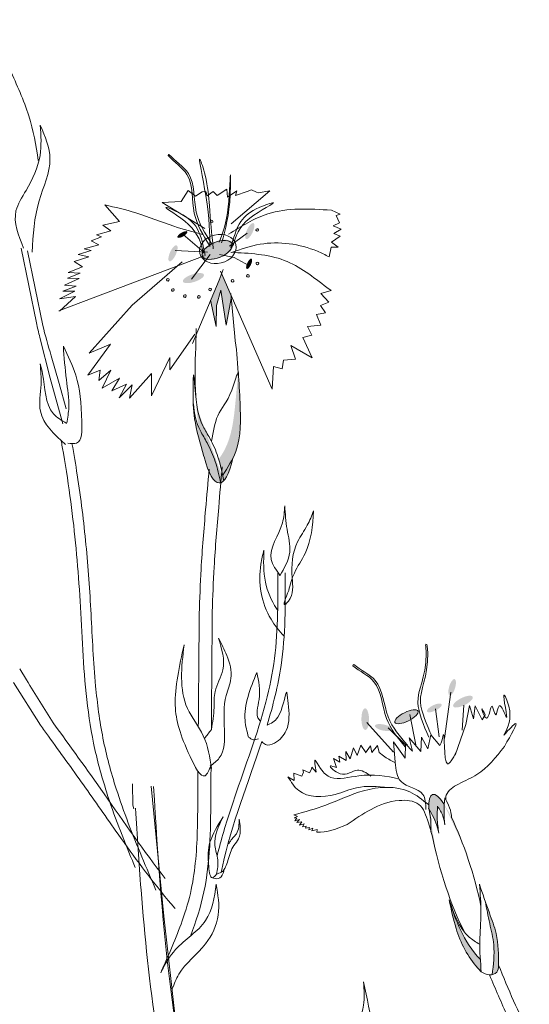
# Model space of a CAD drawing. Units: inches. Extents: x 20 to 119, y 20 to 163.
# Drawn here: x 48 to 51, y 102 to 107 of the extents above; entities that cross this region are included whole.
import ezdxf

# ---------------------------------------------------------------- set-up
doc = ezdxf.new("R2010")
doc.units = ezdxf.units.IN
doc.header["$MEASUREMENT"] = 0
doc.layers.add('Z_Pflanzebene', color=7, linetype='Continuous')

# ---------------------------------------------------------------- blocks, each defined once
blk = doc.blocks.new('Z_Lavendelheide_Staude')
at = {"layer": 'Z_Pflanzebene', "lineweight": 0, "true_color": 0x44a009}
h = blk.add_hatch(color=74, dxfattribs=at)
edge = h.paths.add_edge_path()
edge.add_ellipse((13.3813, 10.7252), major_axis=(0.0231, 0.0137), ratio=0.352895, start_angle=0, end_angle=360)
h = blk.add_hatch(color=74, dxfattribs=at)
edge = h.paths.add_edge_path()
edge.add_ellipse((13.6982, 10.7413), major_axis=(0.0173, 0.0375), ratio=0.352895, start_angle=0, end_angle=360)
h = blk.add_hatch(color=74, dxfattribs=at)
edge = h.paths.add_edge_path()
edge.add_ellipse((13.5446, 10.6527), major_axis=(-0.0754, -0.0315), ratio=0.482549, start_angle=0, end_angle=360)
h = blk.add_hatch(color=74, dxfattribs=at)
edge = h.paths.add_edge_path()
edge.add_ellipse((13.3372, 10.6368), major_axis=(0.0173, 0.0375), ratio=0.352895, start_angle=0, end_angle=360)
h = blk.add_hatch(color=74, dxfattribs=at)
edge = h.paths.add_edge_path()
edge.add_ellipse((13.695, 10.5873), major_axis=(0.0113, 0.0244), ratio=0.352895, start_angle=0, end_angle=360)
h = blk.add_hatch(color=74, dxfattribs=at)
edge = h.paths.add_edge_path()
edge.add_ellipse((13.4331, 10.5202), major_axis=(-0.0493, -0.0162), ratio=0.352895, start_angle=0, end_angle=360)
blk.add_hatch(color=74, dxfattribs=at).paths.add_polyline_path([(13.5874, 10.2994), (13.6113, 10.4289), (13.6104, 10.4381), (13.5654, 10.5411), (13.5539, 10.5107), (13.514, 10.4157), (13.5406, 10.2921), (13.542, 10.3915), (13.5628, 10.4642)])
h = blk.add_hatch(color=74, dxfattribs=at)
edge = h.paths.add_edge_path()
edge.add_spline(control_points=[(13.6191, 9.6744), (13.6239, 9.6843), (13.6587, 9.7639), (13.6546, 9.9061), (13.6475, 10.0292), (13.6448, 10.076)], knot_values=[0, 0, 0, 0, 0.148827, 1.187625, 1.824081, 1.824081, 1.824081, 1.824081], degree=3, periodic=0)
edge.add_spline(control_points=[(13.6448, 10.076), (13.6443, 10.0762), (13.6437, 10.0759), (13.643, 10.075)], knot_values=[1.500094, 1.500094, 1.500094, 1.500094, 1.538279, 1.538279, 1.538279, 1.538279], degree=3, periodic=0)
edge.add_spline(control_points=[(13.643, 10.075), (13.6391, 10.0284), (13.6286, 9.9055), (13.6119, 9.759), (13.5615, 9.682), (13.552, 9.6691)], knot_values=[0, 0, 0, 0, 0.636456, 1.675254, 1.89114, 1.89114, 1.89114, 1.89114], degree=3, periodic=0)
edge.add_spline(control_points=[(13.552, 9.6691), (13.5596, 9.6445), (13.5654, 9.6191), (13.5707, 9.5935)], knot_values=[4.63877, 4.63877, 4.63877, 4.63877, 5.081568, 5.081568, 5.081568, 5.081568], degree=3, periodic=0)
edge.add_spline(control_points=[(13.5707, 9.5935), (13.5883, 9.62), (13.6055, 9.6466), (13.6191, 9.6744)], knot_values=[1.824081, 1.824081, 1.824081, 1.824081, 2.245708, 2.245708, 2.245708, 2.245708], degree=3, periodic=0)
h = blk.add_hatch(color=74, dxfattribs=at)
edge = h.paths.add_edge_path()
edge.add_spline(control_points=[(13.5608, 9.5577), (13.5538, 9.5918), (13.5399, 9.6568), (13.5042, 9.7365), (13.4486, 9.8278), (13.438, 9.8791), (13.4322, 9.9354)], knot_values=[2.826772, 2.826772, 2.826772, 2.826772, 3.416929, 3.955491, 4.324237, 5.166432, 5.166432, 5.166432, 5.166432], degree=3, periodic=0)
edge.add_spline(control_points=[(13.4322, 9.9354), (13.433, 9.9072), (13.4389, 9.8347), (13.4644, 9.7438), (13.4821, 9.6819)], knot_values=[0.046638, 0.046638, 0.046638, 0.046638, 0.54146, 1.577105, 1.577105, 1.577105, 1.577105], degree=3, periodic=0)
edge.add_line((13.4821, 9.6819), (13.483, 9.6806))
edge.add_ellipse((13.5434, 10.025), major_axis=(0.0119, -0.4681), ratio=0.216628, start_angle=317.0631, end_angle=334.5178)
edge.add_ellipse((13.5434, 10.025), major_axis=(0.0119, -0.4681), ratio=0.216628, start_angle=334.5178, end_angle=363.0952)
h = blk.add_hatch(color=74, dxfattribs=at)
edge = h.paths.add_edge_path()
edge.add_spline(control_points=[(13.5707, 9.5935), (13.5725, 9.585), (13.5742, 9.5763), (13.576, 9.5677)], knot_values=[5.081568, 5.081568, 5.081568, 5.081568, 5.230575, 5.230575, 5.230575, 5.230575], degree=3, periodic=0)
edge.add_ellipse((13.5434, 10.025), major_axis=(0.0119, -0.4681), ratio=0.216628, start_angle=317.0631, end_angle=401.1871)
edge.add_spline(control_points=[(13.6191, 9.6744), (13.6055, 9.6466), (13.5883, 9.62), (13.5707, 9.5935)], knot_values=[1.824081, 1.824081, 1.824081, 1.824081, 2.245708, 2.245708, 2.245708, 2.245708], degree=3, periodic=0)
h = blk.add_hatch(color=74, dxfattribs=at)
edge = h.paths.add_edge_path()
edge.add_ellipse((14.6492, 8.5963), major_axis=(0.0117, 0.0389), ratio=0.352895, start_angle=0, end_angle=360)
h = blk.add_hatch(color=74, dxfattribs=at)
edge = h.paths.add_edge_path()
edge.add_ellipse((14.5655, 8.4995), major_axis=(-0.0345, -0.017), ratio=0.352895, start_angle=0, end_angle=360)
h = blk.add_hatch(color=74, dxfattribs=at)
edge = h.paths.add_edge_path()
edge.add_ellipse((14.7, 8.5291), major_axis=(-0.0457, -0.0226), ratio=0.352895, start_angle=0, end_angle=360)
h = blk.add_hatch(color=74, dxfattribs=at)
edge = h.paths.add_edge_path()
edge.add_ellipse((14.2407, 8.4467), major_axis=(0.001, -0.051), ratio=0.352895, start_angle=0, end_angle=360)
h = blk.add_hatch(color=74, dxfattribs=at)
edge = h.paths.add_edge_path()
edge.add_ellipse((14.4346, 8.4579), major_axis=(-0.0542, -0.0268), ratio=0.352895, start_angle=0, end_angle=360)
h = blk.add_hatch(color=74, dxfattribs=at)
edge = h.paths.add_edge_path()
edge.add_ellipse((14.3258, 8.4072), major_axis=(-0.0397, 0.0087), ratio=0.352895, start_angle=0, end_angle=360)
h = blk.add_hatch(color=74, dxfattribs=at)
edge = h.paths.add_edge_path()
edge.add_ellipse((14.6716, 7.7249), major_axis=(0.1138, -0.3684), ratio=0.181074, start_angle=507.9916, end_angle=572.0936)
edge.add_spline(control_points=[(14.5397, 8.0261), (14.5559, 7.9965), (14.5759, 7.9596), (14.585, 7.9191), (14.5866, 7.9109)], knot_values=[0.01628, 0.01628, 0.01628, 0.01628, 0.594175, 0.738246, 0.738246, 0.738246, 0.738246], degree=3, periodic=0)
edge.add_spline(control_points=[(14.5866, 7.9109), (14.583, 7.9344), (14.5767, 7.9764), (14.5794, 8.0188), (14.5805, 8.0375)], knot_values=[0, 0, 0, 0, 0.113715, 0.203614, 0.203614, 0.203614, 0.203614], degree=3, periodic=0)
edge.add_spline(control_points=[(14.5805, 8.0375), (14.5902, 8.0223), (14.6072, 7.9952), (14.6124, 7.9638), (14.6147, 7.9501)], knot_values=[0, 0, 0, 0, 0.085492, 0.151809, 0.151809, 0.151809, 0.151809], degree=3, periodic=0)
edge.add_spline(control_points=[(14.6147, 7.9501), (14.6131, 7.9701), (14.6105, 8.0017), (14.6117, 8.0333), (14.6124, 8.0449)], knot_values=[0, 0, 0, 0, 0.096569, 0.152318, 0.152318, 0.152318, 0.152318], degree=3, periodic=0)
edge.add_line((14.6124, 8.0449), (14.6104, 8.0482))
h = blk.add_hatch(color=74, dxfattribs=at)
edge = h.paths.add_edge_path()
edge.add_spline(control_points=[(14.8673, 7.29), (14.8674, 7.3404), (14.8672, 7.4251), (14.8183, 7.5483), (14.7926, 7.6257), (14.7776, 7.6708)], knot_values=[0, 0, 0, 0, 0.863534, 1.453728, 2.280763, 2.280763, 2.280763, 2.280763], degree=3, periodic=0)
edge.add_spline(control_points=[(14.8044, 7.5911), (14.8111, 7.556), (14.8246, 7.4876), (14.853, 7.3732), (14.8431, 7.292), (14.8367, 7.2449)], knot_values=[0.205833, 0.205833, 0.205833, 0.205833, 0.827034, 1.417228, 2.233443, 2.233443, 2.233443, 2.233443], degree=3, periodic=0)
edge.add_spline(control_points=[(14.8367, 7.2449), (14.8455, 7.2467), (14.8641, 7.2562), (14.8662, 7.2763), (14.8673, 7.2875)], knot_values=[0.309141, 0.309141, 0.309141, 0.309141, 0.454707, 0.636542, 0.636542, 0.636542, 0.636542], degree=3, periodic=0)
edge.add_spline(control_points=[(14.8673, 7.2875), (14.8673, 7.2883), (14.8673, 7.2892), (14.8673, 7.29)], knot_values=[2.280763, 2.280763, 2.280763, 2.280763, 2.295106, 2.295106, 2.295106, 2.295106], degree=3, periodic=0)
h = blk.add_hatch(color=74, dxfattribs=at)
edge = h.paths.add_edge_path()
edge.add_spline(control_points=[(14.7818, 7.3159), (14.7429, 7.3566), (14.6867, 7.4453), (14.6531, 7.541), (14.638, 7.5839)], knot_values=[0.008124, 0.008124, 0.008124, 0.008124, 0.982703, 1.772953, 1.772953, 1.772953, 1.772953], degree=3, periodic=0)
edge.add_spline(control_points=[(14.638, 7.5839), (14.6464, 7.5432), (14.67, 7.4334), (14.7256, 7.3213), (14.7803, 7.265), (14.7857, 7.2594)], knot_values=[0.020902, 0.020902, 0.020902, 0.020902, 0.221235, 0.561623, 0.598964, 0.598964, 0.598964, 0.598964], degree=3, periodic=0)
edge.add_spline(control_points=[(14.7857, 7.2594), (14.7859, 7.2593), (14.786, 7.2592), (14.7861, 7.2592)], knot_values=[0, 0, 0, 0, 0.000746, 0.000746, 0.000746, 0.000746], degree=3, periodic=0)
edge.add_spline(control_points=[(14.7861, 7.2592), (14.7846, 7.2781), (14.7831, 7.297), (14.7818, 7.3159)], knot_values=[0.003116, 0.003116, 0.003116, 0.003116, 0.094249, 0.094249, 0.094249, 0.094249], degree=3, periodic=0)
at = {"layer": 'Z_Pflanzebene', "color": 74, "lineweight": 0, "true_color": 0x44a009}
for p, q in [((13.3138, 11.0966), (13.3155, 11.1011)), ((13.3155, 11.1011), (13.3183, 11.1019)), ((13.3759, 10.8805), (13.409, 10.9316)), ((13.409, 10.9316), (13.4422, 10.9051)), ((13.4422, 10.9051), (13.4744, 10.9259)), ((13.4744, 10.9259), (13.4914, 10.9278)), ((13.4914, 10.9278), (13.4981, 10.907)), ((13.4981, 10.907), (13.526, 10.9274)), ((13.526, 10.9274), (13.5454, 10.908)), ((13.5454, 10.908), (13.5895, 10.9388)), ((13.5895, 10.9388), (13.5937, 10.9005)), ((13.5937, 10.9005), (13.6378, 10.9312)), ((13.6112, 10.7759), (13.7925, 10.9304)), ((13.6378, 10.9312), (13.6316, 10.909)), ((13.6316, 10.909), (13.6856, 10.9279)), ((13.6856, 10.9279), (13.7064, 10.9346)), ((13.7064, 10.9346), (13.7292, 10.9242)), ((13.7382, 10.9209), (13.7925, 10.9304)), ((13.2866, 10.8757), (13.3759, 10.8805)), ((13.7292, 10.9242), (13.7382, 10.9209)), ((13.0166, 10.8646), (13.0851, 10.7868)), ((13.4862, 10.7542), (13.2866, 10.8757)), ((14.1235, 10.8206), (14.0817, 10.8397)), ((13.0851, 10.7868), (13.0072, 10.7696)), ((14.1044, 10.8145), (14.1235, 10.8206)), ((14.12, 10.7805), (14.1044, 10.8145)), ((13.0445, 10.7424), (12.9782, 10.7236)), ((13.0072, 10.7696), (13.0445, 10.7424)), ((14.09, 10.7653), (14.12, 10.7805)), ((14.1274, 10.7497), (14.09, 10.7653)), ((14.0939, 10.7301), (14.1274, 10.7497)), ((13.0019, 10.7149), (12.9529, 10.6952)), ((12.9529, 10.6952), (12.9891, 10.6764)), ((12.9782, 10.7236), (13.0019, 10.7149)), ((13.4839, 10.6409), (13.385, 10.7253)), ((13.6029, 10.6706), (13.6856, 10.732)), ((14.0826, 10.6892), (14.1231, 10.7175)), ((14.1231, 10.7175), (14.0939, 10.7301)), ((12.695, 10.3104), (12.6233, 10.6611)), ((12.7253, 10.2981), (12.6536, 10.6488)), ((12.9522, 10.6495), (12.8916, 10.6314)), ((12.9891, 10.6764), (12.92, 10.6573)), ((12.92, 10.6573), (12.9522, 10.6495)), ((13.5001, 10.6427), (13.3472, 10.6495)), ((14.0705, 10.6205), (14.0813, 10.6653)), ((14.0813, 10.6653), (14.1131, 10.6649)), ((14.1131, 10.6649), (14.0826, 10.6892)), ((13.4838, 10.6252), (12.8004, 10.3657)), ((12.9413, 10.6198), (12.8725, 10.5979)), ((12.8916, 10.6314), (12.9413, 10.6198)), ((13.4248, 10.515), (13.5119, 10.6306)), ((13.6254, 10.6164), (13.5551, 10.6309)), ((13.6937, 10.5793), (13.6254, 10.6164)), ((12.9122, 10.5739), (12.8441, 10.5464)), ((12.8725, 10.5979), (12.9122, 10.5739)), ((13.1453, 10.3926), (13.38, 10.5964)), ((13.5539, 10.5107), (13.5728, 10.5604)), ((12.8957, 10.518), (12.8278, 10.4876)), ((12.9013, 10.5442), (12.8413, 10.5204)), ((12.8413, 10.5204), (12.8957, 10.518)), ((12.8441, 10.5464), (12.9013, 10.5442)), ((13.4289, 10.213), (13.5539, 10.5107)), ((13.5606, 10.5521), (13.8028, 9.9983)), ((12.8826, 10.4823), (12.8197, 10.4582)), ((12.8278, 10.4876), (12.8826, 10.4823)), ((13.542, 10.3915), (13.5628, 10.4642)), ((13.5628, 10.4642), (13.5874, 10.2994)), ((14.0811, 10.4614), (14.0599, 10.4762)), ((12.8766, 10.4589), (12.8038, 10.4223)), ((12.8038, 10.4223), (12.8795, 10.4336)), ((12.8795, 10.4336), (12.8044, 10.3654)), ((12.8197, 10.4582), (12.8766, 10.4589)), ((13.514, 10.4157), (13.5406, 10.2921)), ((13.5874, 10.2994), (13.6119, 10.4324)), ((13.6274, 10.2462), (13.6095, 10.4484)), ((14.0325, 10.4474), (14.0811, 10.4614)), ((14.069, 10.4074), (14.0325, 10.4474)), ((12.9435, 10.1679), (13.1453, 10.3926)), ((13.5406, 10.2921), (13.542, 10.3915)), ((14.0306, 10.3909), (14.069, 10.4074)), ((14.0534, 10.3564), (14.0306, 10.3909)), ((14.0109, 10.3495), (14.0534, 10.3564)), ((14.0317, 10.2982), (14.0109, 10.3495)), ((13.4445, 10.1917), (13.4458, 10.283)), ((13.9692, 10.293), (14.0317, 10.2982)), ((13.9892, 10.2516), (13.9692, 10.293)), ((12.7115, 10.2416), (12.7603, 10.0499)), ((13.3223, 10.0891), (13.4394, 10.2574)), ((13.947, 10.2414), (13.9892, 10.2516)), ((13.9914, 10.1458), (13.947, 10.2414)), ((12.9368, 10.0631), (13.0431, 10.2097)), ((13.0431, 10.2097), (12.9435, 10.1679)), ((13.9124, 10.1392), (13.8904, 10.2036)), ((13.8904, 10.2036), (13.9914, 10.1458)), ((12.765, 10.1552), (12.8016, 10.0242)), ((13.2357, 9.9663), (13.3223, 10.1473)), ((13.3223, 10.1473), (13.3223, 10.0891)), ((13.8564, 10.1345), (13.9124, 10.1392)), ((13.8028, 9.9983), (13.8093, 10.104)), ((13.8093, 10.104), (13.8499, 10.0942)), ((13.8499, 10.0942), (13.8564, 10.1345)), ((12.7603, 10.0499), (12.8192, 9.8353)), ((12.9368, 10.0631), (12.9954, 10.088)), ((12.9954, 10.088), (12.9886, 10.0382)), ((12.9886, 10.0382), (13.0445, 10.0873)), ((13.0445, 10.0873), (13.0048, 10.0033)), ((13.0048, 10.0033), (13.0855, 10.049)), ((13.0855, 10.049), (13.0492, 9.9899)), ((13.1326, 9.9563), (13.2362, 10.072)), ((13.2362, 10.072), (13.2357, 9.9663)), ((12.8016, 10.0242), (12.8355, 9.9053)), ((13.0492, 9.9899), (13.1192, 10.0222)), ((13.1192, 10.0222), (13.0835, 9.9569)), ((13.0835, 9.9569), (13.1448, 10.0189)), ((13.1448, 10.0189), (13.1326, 9.9563)), ((14.1838, 8.7021), (14.1865, 8.7033)), ((12.6167, 8.6839), (12.6491, 8.6308)), ((14.1828, 8.6975), (14.1838, 8.7021)), ((12.7142, 8.4181), (12.587, 8.6186)), ((14.6428, 8.5739), (14.6133, 8.3558)), ((14.5708, 8.4951), (14.5875, 8.3642)), ((14.7039, 8.5123), (14.6957, 8.3943)), ((14.7307, 8.511), (14.7135, 8.4216)), ((14.749, 8.4487), (14.7307, 8.511)), ((14.758, 8.5092), (14.749, 8.4487)), ((14.7906, 8.4438), (14.758, 8.5092)), ((14.2479, 8.431), (14.3741, 8.2918)), ((14.4509, 8.4684), (14.4793, 8.3255)), ((14.8046, 8.4675), (14.7906, 8.4438)), ((14.349, 8.4056), (14.4298, 8.3256)), ((14.7135, 8.4216), (14.6636, 8.2767)), ((14.373, 8.3394), (14.3821, 8.2438)), ((14.428, 8.2635), (14.373, 8.3394)), ((14.4466, 8.3584), (14.4627, 8.296)), ((14.5023, 8.2945), (14.4466, 8.3584)), ((14.5045, 8.3616), (14.5023, 8.2945)), ((14.5344, 8.3067), (14.5045, 8.3616)), ((14.5486, 8.3731), (14.5344, 8.3067)), ((14.5911, 8.322), (14.5486, 8.3731)), ((14.1507, 8.2529), (14.1488, 8.2952)), ((14.1488, 8.2952), (14.1699, 8.2606)), ((14.1699, 8.2606), (14.1849, 8.311)), ((14.1849, 8.311), (14.2025, 8.2756)), ((14.2025, 8.2756), (14.2193, 8.3249)), ((14.2193, 8.3249), (14.2441, 8.2897)), ((14.2422, 8.2878), (14.2656, 8.3211)), ((14.2656, 8.3211), (14.2722, 8.2904)), ((14.2722, 8.2904), (14.2978, 8.3224)), ((14.2978, 8.3224), (14.3067, 8.2904)), ((14.4302, 8.3307), (14.428, 8.2635)), ((14.4627, 8.296), (14.4302, 8.3307)), ((14.0911, 8.2611), (14.1207, 8.2445)), ((14.1054, 8.2186), (14.0911, 8.2611)), ((14.1161, 8.2732), (14.1507, 8.2529)), ((14.1207, 8.2445), (14.1161, 8.2732)), ((13.9426, 8.1785), (13.95, 8.1981)), ((13.9474, 8.2081), (13.9792, 8.195)), ((13.95, 8.1981), (13.9474, 8.2081)), ((13.9792, 8.195), (13.9875, 8.2114)), ((13.9875, 8.2114), (13.9903, 8.221)), ((13.9903, 8.221), (14.0105, 8.1978)), ((13.8775, 8.1759), (13.9069, 8.1586)), ((13.9054, 8.1919), (13.9426, 8.1785)), ((13.9069, 8.1586), (13.9054, 8.1919)), ((13.149, 8.043), (13.1475, 8.1423)), ((13.2946, 7.5202), (13.2346, 8.1314)), ((13.1533, 8.0246), (13.149, 8.043)), ((14.6104, 8.0482), (14.6124, 8.0449)), ((13.9056, 7.9966), (13.923, 7.9886)), ((13.923, 7.9886), (13.9068, 7.982)), ((13.9068, 7.982), (13.92, 7.9813)), ((13.92, 7.9813), (13.9101, 7.969)), ((13.9101, 7.969), (13.9316, 7.9745)), ((13.9316, 7.9745), (13.9198, 7.96)), ((13.9198, 7.96), (13.9433, 7.9637)), ((13.9433, 7.9637), (13.9318, 7.9485)), ((13.9318, 7.9485), (13.9539, 7.9542)), ((13.9539, 7.9542), (13.9452, 7.9405)), ((13.9452, 7.9405), (13.9632, 7.9436)), ((13.9632, 7.9436), (13.9593, 7.9336)), ((13.9593, 7.9336), (13.9786, 7.9377)), ((13.9786, 7.9377), (13.975, 7.9262)), ((13.975, 7.9262), (13.9949, 7.9346)), ((13.9949, 7.9346), (13.99, 7.9219)), ((13.99, 7.9219), (14.0155, 7.9277)), ((14.0155, 7.9277), (14.014, 7.9154)), ((14.5375, 7.9599), (14.5501, 7.9164)), ((14.5551, 7.8998), (14.5552, 7.8998)), ((13.3537, 6.9902), (13.2946, 7.5202))]:
    blk.add_line(p, q, dxfattribs=at)
for centre, radius, start, end in [((13.5195, 10.7871), 0.00564, 6.3642, 186.3642), ((13.5195, 10.7871), 0.00564, 186.3642, 6.3642), ((13.733, 10.7467), 0.00576, 6.3642, 186.3642), ((13.733, 10.7467), 0.00576, 186.3642, 6.3642), ((13.7338, 10.5893), 0.00641, 6.3642, 186.3642), ((13.7338, 10.5893), 0.00641, 186.3642, 6.3642), ((13.3135, 10.5123), 0.00624, 6.3642, 186.3642), ((13.3135, 10.5123), 0.00624, 186.3642, 6.3642), ((13.6175, 10.5078), 0.00641, 6.3642, 186.3642), ((13.6175, 10.5078), 0.00641, 186.3642, 6.3642), ((13.6896, 10.5307), 0.00641, 6.3642, 186.3642), ((13.6896, 10.5307), 0.00641, 186.3642, 6.3642), ((13.3367, 10.4643), 0.00624, 6.3642, 186.3642), ((13.3367, 10.4643), 0.00624, 186.3642, 6.3642), ((13.5118, 10.4672), 0.00624, 6.3642, 186.3642), ((13.5118, 10.4672), 0.00624, 186.3642, 6.3642), ((13.393, 10.436), 0.00624, 6.3642, 186.3642), ((13.393, 10.436), 0.00624, 186.3642, 6.3642), ((13.4591, 10.4315), 0.00624, 6.3642, 186.3642), ((13.4591, 10.4315), 0.00624, 186.3642, 6.3642)]:
    blk.add_arc(centre, radius, start, end, dxfattribs=at)
for centre, major_axis, ratio in [((13.548, 10.657), (-0.0842, -0.0209), 0.775976), ((13.545, 10.6528), (-0.0698, -0.0291), 0.482549), ((14.4346, 8.4579), (-0.0542, -0.0268), 0.352895)]:
    blk.add_ellipse(centre, major_axis=major_axis, ratio=ratio, dxfattribs=at)
for centre, major_axis, ratio, start_param, end_param in [((13.5434, 10.025), (0.0119, -0.4681), 0.216628, 7.955482, 8.34047), ((13.5434, 10.025), (0.0119, -0.4681), 0.216628, 4.34282, 4.831898), ((13.5434, 10.025), (0.0119, -0.4681), 0.216628, 5.533796, 7.002036), ((14.6716, 7.7249), (0.1138, -0.3684), 0.181074, 8.866126, 9.999987), ((14.6716, 7.7249), (0.1138, -0.3684), 0.181074, 7.358973, 8.572044), ((14.6716, 7.7249), (0.1138, -0.3684), 0.181074, 10.44594, 11.796326)]:
    blk.add_ellipse(centre, major_axis=major_axis, ratio=ratio, start_param=start_param, end_param=end_param, dxfattribs=at)
for points in [[(12.4857, 11.7352), (12.5712, 11.5013), (12.6601, 11.2825), (12.704, 11.0738)], [(12.7132, 11.2389), (12.7125, 11.0971), (12.6465, 10.9324), (12.5993, 10.836), (12.635, 10.6607)], [(12.675, 10.6422), (12.708, 10.8838), (12.7591, 11.0802), (12.7132, 11.2389)], [(13.5102, 10.6681), (13.4911, 10.9082), (13.4645, 11.0782), (13.4881, 11.004), (13.508, 10.8601), (13.5267, 10.6584)], [(13.5541, 10.6884), (13.5971, 10.8547), (13.6072, 11.0057), (13.606, 10.9133), (13.5659, 10.6859)], [(13.0166, 10.8646), (13.1633, 10.8268), (13.3412, 10.7641), (13.4766, 10.7251)], [(13.479, 10.6377), (13.4101, 10.7723), (13.3049, 10.8528), (13.3695, 10.8254), (13.4506, 10.7537), (13.4878, 10.6272)], [(13.5986, 10.7264), (13.7823, 10.8221), (14.0817, 10.8397)], [(13.6194, 10.6728), (13.6979, 10.802), (13.8087, 10.8746), (13.7422, 10.852), (13.6561, 10.7864), (13.6098, 10.6629)], [(13.6122, 10.6407), (13.7466, 10.6795), (14.0161, 10.6461), (14.0705, 10.6205)], [(13.6086, 10.6414), (13.8603, 10.6033), (14.0599, 10.4762)], [(12.8218, 10.2009), (12.8805, 10.064), (12.9082, 9.8454), (12.8844, 9.7443), (12.8427, 9.7447)], [(12.8388, 9.8393), (12.8474, 9.9119), (12.8362, 10.0424), (12.8218, 10.2009)], [(12.7127, 10.1168), (12.717, 10.0202), (12.7137, 9.8947), (12.8327, 9.7375)], [(12.8367, 9.8372), (12.7755, 9.8822), (12.7243, 10.0706), (12.7127, 10.1168)], [(13.5218, 8.9512), (13.5306, 9.1619), (13.5519, 9.4424), (13.5684, 9.6322)], [(13.4604, 8.9416), (13.4692, 9.1522), (13.4906, 9.4327), (13.507, 9.6226)], [(13.8398, 9.1238), (13.7988, 9.1976), (13.8515, 9.3691), (13.8622, 9.4494)], [(13.8622, 9.4494), (13.8735, 9.3391), (13.8856, 9.2321), (13.8391, 9.1204)], [(13.3892, 8.7955), (13.3479, 8.5124), (13.4176, 8.2716), (13.4878, 8.1809), (13.5161, 8.229)], [(13.5184, 8.2143), (13.4797, 8.3685), (13.4053, 8.4974), (13.3892, 8.7955)], [(13.5515, 8.8268), (13.5903, 8.7456), (13.6097, 8.6382), (13.5871, 8.5576), (13.579, 8.397), (13.5547, 8.2642), (13.5125, 8.226)], [(13.5174, 8.3973), (13.5302, 8.5011), (13.5348, 8.576), (13.5717, 8.6785), (13.5515, 8.8268)], [(13.8715, 8.5735), (13.879, 8.5208), (13.8692, 8.393), (13.8145, 8.3344), (13.7713, 8.3274), (13.7547, 8.3416)], [(14.8921, 8.3716), (14.9152, 8.5073), (14.8927, 8.5597), (14.904, 8.4552), (14.87, 8.509), (14.854, 8.4669), (14.8369, 8.5072), (14.811, 8.4513), (14.7886, 8.4947), (14.8046, 8.4675)], [(14.8952, 8.3187), (14.9474, 8.4261), (14.8921, 8.3716)], [(13.5174, 8.3973), (13.4854, 8.3563)], [(13.6921, 8.3623), (13.7148, 8.3494), (13.7398, 8.3542)], [(14.3067, 8.2904), (14.3334, 8.2691), (14.3824, 8.2418)], [(14.3821, 8.2438), (14.4095, 8.1529), (14.5112, 8.093), (14.5256, 8.0223)], [(14.2668, 8.1792), (14.2036, 8.2074), (14.1225, 8.1898), (14.0769, 8.2265), (14.1054, 8.2186)], [(14.3498, 8.1252), (14.2002, 8.1243), (14.0999, 8.093), (13.9281, 8.1108), (13.8775, 8.1759)], [(13.9056, 7.9966), (14.0556, 8.0426), (14.2326, 8.1099), (14.4498, 8.1049), (14.5373, 8.0448)], [(14.5375, 7.9599), (14.4919, 8.0461), (14.3995, 8.0642), (14.268, 8.0222), (14.1558, 7.9511)], [(14.6147, 7.9501), (14.6113, 8.0102), (14.6146, 8.0761)], [(14.5866, 7.9109), (14.5788, 7.9814), (14.5805, 8.0375)], [(14.5805, 8.0375), (14.6056, 7.9904), (14.6147, 7.9501)], [(13.5723, 7.9873), (13.5111, 7.8687), (13.5054, 7.7519), (13.5226, 7.7012), (13.5424, 7.7181)], [(13.6486, 7.9765), (13.6534, 7.9348), (13.6457, 7.8845), (13.6235, 7.8524), (13.5956, 7.7827), (13.5648, 7.7278), (13.5404, 7.7174)], [(13.5192, 7.7017), (13.5507, 7.6972), (13.572, 7.7199), (13.5798, 7.7456)], [(13.2833, 7.2631), (13.3487, 7.3631), (13.4907, 7.4997), (13.5402, 7.6704)], [(13.5402, 7.6704), (13.5498, 7.5252), (13.49, 7.3906), (13.3646, 7.247), (13.334, 7.1787)], [(14.7776, 7.6708), (14.8242, 7.5357), (14.8562, 7.4388), (14.8673, 7.2875)], [(14.7863, 7.2572), (14.7791, 7.4025), (14.7847, 7.5348), (14.7776, 7.6708)], [(14.7781, 7.3883), (14.7296, 7.4224), (14.6354, 7.5967)], [(14.6354, 7.5967), (14.6678, 7.4625), (14.7697, 7.2763), (14.7857, 7.2594)], [(14.7857, 7.2594), (14.8248, 7.2438), (14.8588, 7.2573), (14.8673, 7.2875)], [(14.0617, 6.6709), (14.1146, 6.8312), (14.2325, 7.1015), (14.2332, 7.2109)], [(14.2332, 7.2109), (14.2841, 6.9851), (14.34, 6.7727), (14.3556, 6.5751)]]:
    blk.add_spline(points, degree=3, dxfattribs=at)
for points, knots in [([(13.5071, 10.677), (13.4779, 10.7239), (13.4157, 10.8239), (13.44, 11.0044), (13.3422, 11.0656), (13.3138, 11.0966)], [0, 0, 0, 0, 0.930405, 1.982829, 2.695365, 2.695365, 2.695365, 2.695365]), ([(13.5183, 10.6834), (13.4886, 10.73), (13.4251, 10.8292), (13.4471, 11.0106), (13.3472, 11.0706), (13.3183, 11.1019)], [0, 0, 0, 0, 0.930405, 1.982829, 2.706196, 2.706196, 2.706196, 2.706196]), ([(13.4821, 9.6819), (13.4644, 9.7438), (13.4325, 9.8574), (13.431, 9.9556), (13.4329, 10.0961), (13.4465, 9.9329), (13.4543, 9.8608), (13.5171, 9.7576), (13.5544, 9.6745), (13.5683, 9.6056), (13.576, 9.5677)], [0.046638, 0.046638, 0.046638, 0.046638, 1.082283, 1.958018, 2.263335, 2.597443, 3.668967, 4.037713, 4.576275, 5.230575, 5.230575, 5.230575, 5.230575]), ([(13.5188, 9.7536), (13.5258, 9.7968), (13.5407, 9.8886), (13.6064, 9.9475), (13.6398, 10.0781), (13.6448, 10.076)], [0, 0, 0, 0, 0.551453, 1.171932, 1.538279, 1.538279, 1.538279, 1.538279]), ([(13.6448, 10.076), (13.6475, 10.0292), (13.6546, 9.9061), (13.6597, 9.731), (13.5945, 9.6294), (13.5707, 9.5935)], [0, 0, 0, 0, 0.636456, 1.675254, 2.245708, 2.245708, 2.245708, 2.245708]), ([(13.4322, 9.9354), (13.438, 9.8791), (13.4486, 9.8278), (13.5042, 9.7365), (13.5399, 9.6568), (13.5538, 9.5918), (13.5608, 9.5577)], [2.826772, 2.826772, 2.826772, 2.826772, 3.668967, 4.037713, 4.576275, 5.166432, 5.166432, 5.166432, 5.166432]), ([(13.1599, 7.7491), (13.1554, 7.7599), (13.1508, 7.7707), (13.1023, 7.887), (13.0602, 7.9941), (13.001, 8.179), (12.9801, 8.2552), (12.9319, 8.4889), (12.9202, 8.6475), (12.9073, 8.8784), (12.9038, 8.9543), (12.8944, 9.1027), (12.8888, 9.1757), (12.8679, 9.3948), (12.8488, 9.541), (12.8185, 9.7169), (12.8149, 9.7368), (12.8113, 9.7569)], [0.840598, 0.840598, 0.840598, 0.840598, 1.057552, 1.057552, 3.172655, 3.172655, 4.607201, 4.607201, 7.476292, 7.476292, 8.919555, 8.919555, 10.362819, 10.362819, 13.249345, 13.249345, 13.614174, 13.614174, 13.614174, 13.614174]), ([(13.2571, 7.6432), (13.2348, 7.6953), (13.2124, 7.7474), (13.1469, 7.9045), (13.1054, 8.0103), (13.0456, 8.1966), (13.0241, 8.276), (12.992, 8.4379), (12.9814, 8.5201), (12.9631, 8.716), (12.958, 8.8297), (12.9461, 9.0515), (12.9387, 9.1591), (12.9177, 9.3747), (12.9043, 9.4829), (12.8796, 9.6433), (12.8715, 9.6923), (12.8625, 9.7423)], [0, 0, 0, 0, 1.056464, 1.056464, 3.169392, 3.169392, 4.69679, 4.69679, 6.224187, 6.224187, 8.338172, 8.338172, 10.452158, 10.452158, 12.566143, 12.566143, 13.474052, 13.474052, 13.474052, 13.474052]), ([(13.8811, 9.0517), (13.8665, 9.0155), (13.8469, 8.9673), (13.9081, 9.0276), (13.889, 9.1314), (13.9011, 9.2609), (13.969, 9.3524), (13.9894, 9.4031), (13.9981, 9.4263)], [0, 0, 0, 0, 0.804144, 1.072954, 2.375617, 4.402351, 5.458686, 6.332332, 6.332332, 6.332332, 6.332332]), ([(13.8811, 9.0517), (13.8885, 9.0796), (13.9049, 9.1416), (13.9846, 9.251), (13.9937, 9.3562), (13.9981, 9.4263)], [0, 0, 0, 0, 1.013366, 2.2536, 4.664106, 4.664106, 4.664106, 4.664106]), ([(13.8594, 8.8362), (13.8371, 8.8615), (13.7589, 8.9546), (13.7318, 9.1127), (13.7592, 9.2196), (13.7648, 9.2415)], [0.100093, 0.100093, 0.100093, 0.100093, 0.673057, 2.170138, 2.556917, 2.556917, 2.556917, 2.556917]), ([(13.7648, 9.2415), (13.7629, 9.1906), (13.7594, 9.0941), (13.8017, 9.0017), (13.8271, 8.9599), (13.829, 8.9567)], [0, 0, 0, 0, 0.857505, 1.623667, 1.686828, 1.686828, 1.686828, 1.686828]), ([(13.5446, 7.803), (13.5479, 7.8173), (13.5515, 7.8314), (13.5756, 7.9235), (13.6001, 8.0001), (13.6776, 8.2277), (13.7342, 8.3766), (13.7912, 8.5948), (13.8054, 8.663), (13.823, 8.8013), (13.827, 8.8718), (13.8302, 9.0061), (13.8299, 9.0697), (13.8296, 9.1336)], [7.954001, 7.954001, 7.954001, 7.954001, 8.198905, 8.198905, 9.549476, 9.549476, 12.250617, 12.250617, 13.476985, 13.476985, 14.703353, 14.703353, 15.785146, 15.785146, 15.785146, 15.785146]), ([(13.7791, 8.418), (13.8074, 8.5106), (13.8667, 8.7438), (13.8655, 8.9876), (13.8648, 9.1338)], [11.659423, 11.659423, 11.659423, 11.659423, 13.311771, 15.785146, 15.785146, 15.785146, 15.785146]), ([(13.4562, 8.4111), (13.4572, 8.5407), (13.4583, 8.6699), (13.4597, 8.8465), (13.4601, 8.894), (13.4604, 8.9416)], [34.787618, 34.787618, 34.787618, 34.787618, 45.834205, 45.834205, 49.901498, 49.901498, 49.901498, 49.901498]), ([(14.5546, 8.3651), (14.5291, 8.4223), (14.4682, 8.5587), (14.543, 8.643), (14.532, 8.8079), (14.5244, 8.7968), (14.5234, 8.7949)], [0, 0, 0, 0, 0.982893, 2.344856, 2.58002, 2.615691, 2.615691, 2.615691, 2.615691]), ([(14.5389, 8.3615), (14.5146, 8.4192), (14.4565, 8.5569), (14.5314, 8.6378), (14.5263, 8.7895), (14.5234, 8.7949)], [0, 0, 0, 0, 0.982893, 2.344856, 2.521953, 2.521953, 2.521953, 2.521953]), ([(14.4391, 8.3241), (14.4037, 8.3652), (14.3281, 8.4528), (14.3244, 8.6324), (14.2189, 8.6768), (14.1865, 8.7033)], [0, 0, 0, 0, 0.930405, 1.982829, 2.706196, 2.706196, 2.706196, 2.706196]), ([(13.6921, 8.3623), (13.6844, 8.3883), (13.6597, 8.4896), (13.7006, 8.5908), (13.7311, 8.6661)], [0.211365, 0.211365, 0.211365, 0.211365, 0.666803, 1.988377, 1.988377, 1.988377, 1.988377]), ([(13.7311, 8.6661), (13.7396, 8.626), (13.7544, 8.5559), (13.7221, 8.4622), (13.7457, 8.4398), (13.7483, 8.4378)], [0, 0, 0, 0, 0.722731, 1.262878, 1.32076, 1.32076, 1.32076, 1.32076]), ([(14.4291, 8.3162), (14.3942, 8.3578), (14.3198, 8.4465), (14.3183, 8.6253), (14.2147, 8.6713), (14.1828, 8.6975)], [0, 0, 0, 0, 0.930405, 1.982829, 2.695365, 2.695365, 2.695365, 2.695365]), ([(13.7791, 8.418), (13.7977, 8.4261), (13.8483, 8.4522), (13.8629, 8.5599), (13.8715, 8.5735)], [0.0454507, 0.0454507, 0.0454507, 0.0454507, 0.3990835, 1.0332015, 1.0332015, 1.0332015, 1.0332015]), ([(13.3005, 7.6978), (13.2, 7.8265), (13.0292, 8.0772), (12.8538, 8.3191), (12.7736, 8.4297)], [7.211412, 7.211412, 7.211412, 7.211412, 9.870173, 12.10665, 12.10665, 12.10665, 12.10665]), ([(13.3473, 7.5568), (13.3364, 7.5694), (13.3256, 7.582), (13.2308, 7.6951), (13.1539, 7.8003), (13.0243, 7.9835), (12.9705, 8.0611), (12.8618, 8.2142), (12.8069, 8.2902), (12.7393, 8.3835), (12.7267, 8.4008), (12.7142, 8.4181)], [6.344178, 6.344178, 6.344178, 6.344178, 6.606796, 6.606796, 8.67894, 8.67894, 10.21743, 10.21743, 11.75592, 11.75592, 12.10665, 12.10665, 12.10665, 12.10665]), ([(14.6685, 8.2918), (14.6525, 8.2618), (14.6047, 8.1721), (14.6177, 8.4467), (14.6002, 8.3356), (14.5911, 8.322)], [0, 0, 0, 0, 0.365912, 1.094413, 1.357487, 1.357487, 1.357487, 1.357487]), ([(13.5639, 7.7272), (13.5656, 7.736), (13.609, 7.945), (13.6905, 8.1464), (13.7547, 8.3415)], [7.55993, 7.55993, 7.55993, 7.55993, 7.71254, 11.203752, 11.203752, 11.203752, 11.203752]), ([(14.6193, 8.0679), (14.6186, 8.0757), (14.6212, 8.1061), (14.6867, 8.1494), (14.7954, 8.1907), (14.8557, 8.268), (14.8952, 8.3187)], [0.363718, 0.363718, 0.363718, 0.363718, 0.507291, 0.954846, 1.516442, 2.590015, 2.590015, 2.590015, 2.590015]), ([(14.0105, 8.1978), (14.0055, 8.226), (13.9961, 8.2783), (14.0347, 8.2012), (14.0933, 8.1529), (14.2332, 8.1947), (14.3393, 8.1808), (14.4001, 8.1649)], [0, 0, 0, 0, 0.322367, 0.596234, 0.960802, 1.722615, 2.812388, 2.812388, 2.812388, 2.812388]), ([(13.2793, 7.2543), (13.3162, 7.3373), (13.352, 7.4183), (13.3977, 7.5477), (13.4123, 7.5966), (13.4428, 7.738), (13.4495, 7.8367), (13.4536, 8.0099), (13.4537, 8.0824), (13.4544, 8.1703), (13.4545, 8.186), (13.4546, 8.2018)], [0.169647, 0.169647, 0.169647, 0.169647, 7.831009, 7.831009, 12.523977, 12.523977, 21.411122, 21.411122, 27.516893, 27.516893, 28.854517, 28.854517, 28.854517, 28.854517]), ([(13.4189, 7.4268), (13.445, 7.4949), (13.5121, 7.701), (13.5142, 7.9759), (13.5157, 8.1754), (13.5161, 8.229)], [1.274394, 1.274394, 1.274394, 1.274394, 2.514917, 4.9857, 5.896506, 5.896506, 5.896506, 5.896506]), ([(13.6155, 5.601), (13.5219, 6.1092), (13.3225, 6.9429), (13.2667, 7.7947), (13.2458, 8.1305)], [15.911094, 15.911094, 15.911094, 15.911094, 21.845497, 25.703415, 25.703415, 25.703415, 25.703415]), ([(14.6146, 8.0761), (14.6233, 8.061), (14.64, 8.0318), (14.6452, 7.9989), (14.6469, 7.9828)], [0, 0, 0, 0, 0.2986098, 0.5772909, 0.5772909, 0.5772909, 0.5772909]), ([(13.5249, 5.5778), (13.4754, 5.8452), (13.4182, 6.1135), (13.3262, 6.5817), (13.2896, 6.7804), (13.2272, 7.2013), (13.2045, 7.4233), (13.177, 7.7722), (13.1684, 7.9001), (13.1604, 8.0276)], [79.730077, 79.730077, 79.730077, 79.730077, 95.479145, 95.479145, 106.948432, 106.948432, 119.554714, 119.554714, 126.866849, 126.866849, 126.866849, 126.866849]), ([(14.5383, 8.0286), (14.5442, 8.0052), (14.5533, 7.9692), (14.5463, 7.9245), (14.5524, 7.9061), (14.5551, 7.8998)], [0, 0, 0, 0, 0.4150666, 0.6386666, 0.7573558, 0.7573558, 0.7573558, 0.7573558]), ([(14.5383, 8.0286), (14.555, 7.9982), (14.5757, 7.9605), (14.585, 7.9191), (14.5866, 7.9109)], [0, 0, 0, 0, 0.5941755, 0.738246, 0.738246, 0.738246, 0.738246]), ([(13.5424, 7.718), (13.5464, 7.7405), (13.5534, 7.786), (13.5191, 7.8764), (13.551, 7.9429), (13.5723, 7.9873)], [0.081951, 0.081951, 0.081951, 0.081951, 0.9038, 1.749406, 3.446641, 3.446641, 3.446641, 3.446641]), ([(13.5988, 7.8598), (13.6001, 7.8627), (13.6092, 7.8807), (13.6463, 7.9094), (13.6478, 7.9519), (13.6486, 7.9765)], [0.901775, 0.901775, 0.901775, 0.901775, 1.020503, 1.640167, 2.490538, 2.490538, 2.490538, 2.490538]), ([(14.6376, 7.5852), (14.6528, 7.5419), (14.6865, 7.4457), (14.7429, 7.3566), (14.7818, 7.3159)], [0, 0, 0, 0, 0.798373, 1.772953, 1.772953, 1.772953, 1.772953]), ([(14.8044, 7.5911), (14.8111, 7.556), (14.8246, 7.4876), (14.853, 7.3732), (14.8431, 7.292), (14.8367, 7.2449)], [0.205833, 0.205833, 0.205833, 0.205833, 0.827034, 1.417228, 2.233443, 2.233443, 2.233443, 2.233443]), ([(15.0119, 6.9632), (14.9864, 7.0159), (14.9361, 7.1239), (14.8902, 7.2339), (14.8673, 7.29)], [3.513655, 3.513655, 3.513655, 3.513655, 4.530925, 5.58269, 5.58269, 5.58269, 5.58269])]:
    blk.add_open_spline(points, degree=3, knots=knots, dxfattribs=at)
for points in [[(12.7115, 10.2416), (12.7054, 10.2645), (12.6997, 10.2874), (12.695, 10.3104)], [(12.765, 10.1552), (12.7504, 10.2027), (12.7361, 10.2503), (12.7253, 10.2981)], [(13.5174, 8.3973), (13.5189, 8.5826), (13.5203, 8.7669), (13.5218, 8.9512)], [(12.7736, 8.4297), (12.7319, 8.4966), (12.6903, 8.5636), (12.6491, 8.6308)], [(14.1558, 7.9511), (14.1075, 7.9313), (14.0591, 7.9115), (14.014, 7.9154)], [(14.9102, 7.0491), (14.8805, 7.1134), (14.8523, 7.1786), (14.8251, 7.2438)]]:
    blk.add_open_spline(points, degree=3, dxfattribs=at)

msp = doc.modelspace()

# ---------------------------------------------------------------- block references
at = {"layer": 'Z_Pflanzebene', "color": 74, "true_color": 0x44a009}
msp.add_blockref('Z_Lavendelheide_Staude', (35.4938, 94.8586), dxfattribs=at)

doc.saveas('drawing.dxf')
